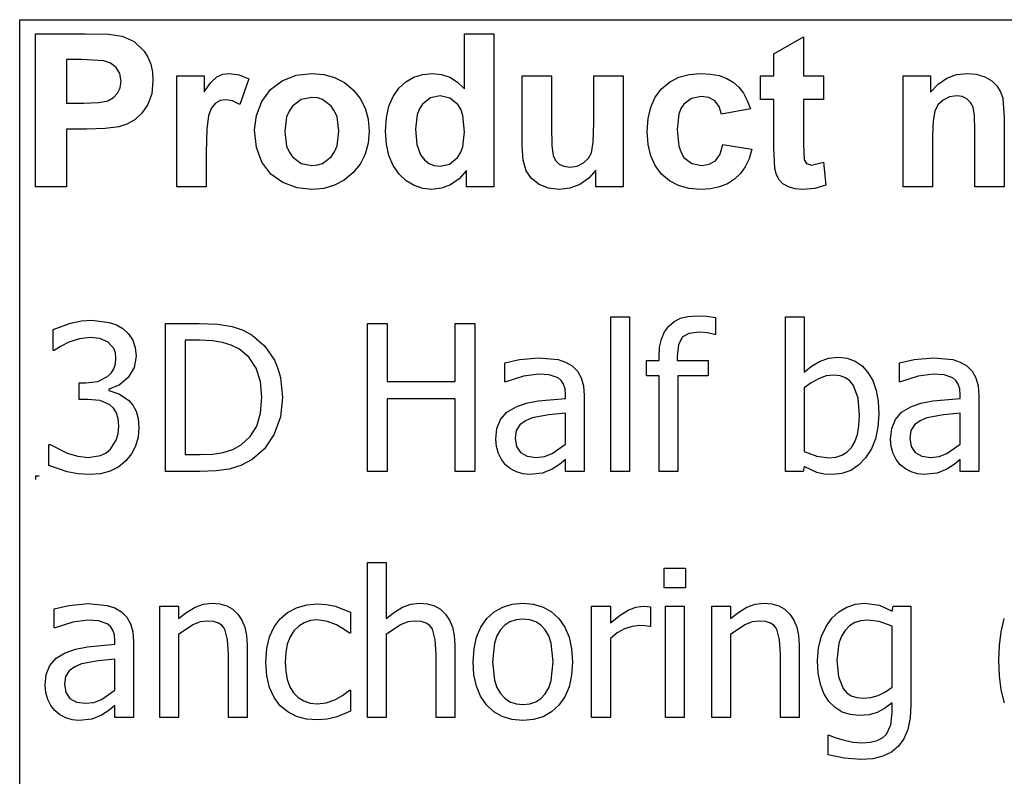
# Model space of a CAD drawing. Extents: x -8102 to 8102, y -6153 to 6153.
# Drawn here: x 4046 to 5373, y -3094 to -2074 of the extents above; entities that cross this region are included whole.
import ezdxf

# ---------------------------------------------------------------- set-up
doc = ezdxf.new("R2010")
doc.units = 0
doc.layers.get('0').update_dxf_attribs({"linetype": 'CONTINUOUS'})

msp = doc.modelspace()

# ---------------------------------------------------------------- linework, layer by layer
for p, q in [((4046.2, -2073.8), (8102, -2073.8)), ((4046.2, -3303.1), (4046.2, -2073.8)), ((4067.6, -2299.2), (4067.6, -2092.7)), ((4067.6, -2092.7), (4134.5, -2092.7)), ((4134.5, -2092.7), (4165.9, -2093.5)), ((4165.9, -2093.5), (4184.1, -2095.8)), ((4184.1, -2095.8), (4200.4, -2103.2)), ((4645.8, -2167.1), (4645.8, -2092.7)), ((4645.8, -2092.7), (4685.4, -2092.7)), ((4685.4, -2092.7), (4685.4, -2299.2)), ((4200.4, -2103.2), (4213.8, -2116)), ((5062.8, -2119.9), (5102.5, -2096.8)), ((5102.5, -2096.8), (5102.5, -2149.6)), ((4213.8, -2116), (4219, -2124.4)), ((5062.8, -2149.6), (5062.8, -2119.9)), ((4109.3, -2127.6), (4109.3, -2186.2)), ((4129.4, -2127.6), (4109.3, -2127.6)), ((4159.4, -2129.1), (4129.4, -2127.6)), ((4168.7, -2132.3), (4159.4, -2129.1)), ((4176.2, -2138.2), (4168.7, -2132.3)), ((4219, -2124.4), (4222.8, -2133.9)), ((4222.8, -2133.9), (4225, -2144.5)), ((4181.2, -2146.5), (4176.2, -2138.2)), ((4182.8, -2156.8), (4181.2, -2146.5)), ((4225, -2144.5), (4225.8, -2156.2)), ((4258, -2299.2), (4258, -2149.6)), ((4258, -2149.6), (4294.8, -2149.6)), ((4294.8, -2149.6), (4294.8, -2170.9)), ((4311.8, -2151), (4319.8, -2147.4)), ((4319.8, -2147.4), (4328.9, -2146.2)), ((4328.9, -2146.2), (4342.2, -2148.1)), ((4342.2, -2148.1), (4354.9, -2153.7)), ((4400.1, -2156), (4418.9, -2148.7)), ((4418.9, -2148.7), (4439.9, -2146.2)), ((4439.9, -2146.2), (4456.1, -2147.6)), ((4456.1, -2147.6), (4470.7, -2151.7)), ((4577.4, -2151.2), (4589.3, -2147.5)), ((4589.3, -2147.5), (4602.4, -2146.2)), ((4602.4, -2146.2), (4614.5, -2147.5)), ((4614.5, -2147.5), (4625.8, -2151.4)), ((4723.5, -2244.3), (4723.5, -2149.6)), ((4723.5, -2149.6), (4763.1, -2149.6)), ((4763.1, -2149.6), (4763.1, -2218.3)), ((4820, -2212.7), (4820, -2149.6)), ((4820, -2149.6), (4859.6, -2149.6)), ((4859.6, -2149.6), (4859.6, -2299.2)), ((4934.4, -2151.4), (4948.5, -2147.5)), ((4948.5, -2147.5), (4964.4, -2146.2)), ((4964.4, -2146.2), (4977.3, -2147)), ((4977.3, -2147), (4988.9, -2149.2)), ((4988.9, -2149.2), (4999.1, -2152.9)), ((5044.7, -2181.2), (5044.7, -2149.6)), ((5044.7, -2149.6), (5062.8, -2149.6)), ((5102.5, -2149.6), (5129.6, -2149.6)), ((5129.6, -2149.6), (5129.6, -2181.2)), ((5236.9, -2299.2), (5236.9, -2149.6)), ((5236.9, -2149.6), (5273.7, -2149.6)), ((5273.7, -2149.6), (5273.7, -2171.6)), ((5295.8, -2152.6), (5308.7, -2147.8)), ((5308.7, -2147.8), (5323, -2146.2)), ((5323, -2146.2), (5335.5, -2147.4)), ((5335.5, -2147.4), (5346.9, -2151)), ((4181.6, -2165.4), (4182.8, -2156.8)), ((4225.8, -2156.2), (4224.1, -2173.7)), ((4294.8, -2170.9), (4303.8, -2158.4)), ((4303.8, -2158.4), (4311.8, -2151)), ((4354.9, -2153.7), (4342.7, -2188.2)), ((4384.3, -2167.9), (4400.1, -2156)), ((4470.7, -2151.7), (4483.9, -2158.6)), ((4483.9, -2158.6), (4495.5, -2168.3)), ((4557.2, -2166), (4566.7, -2157.4)), ((4566.7, -2157.4), (4577.4, -2151.2)), ((4625.8, -2151.4), (4636.2, -2158)), ((4636.2, -2158), (4645.8, -2167.1)), ((4911.4, -2166.9), (4922.1, -2157.8)), ((4922.1, -2157.8), (4934.4, -2151.4)), ((4999.1, -2152.9), (5007.8, -2158)), ((5007.8, -2158), (5015.3, -2164.6)), ((5273.7, -2171.6), (5284.1, -2160.5)), ((5284.1, -2160.5), (5295.8, -2152.6)), ((5346.9, -2151), (5356.4, -2156.3)), ((5356.4, -2156.3), (5363.3, -2163)), ((5363.3, -2163), (5368, -2170.8)), ((4172.5, -2178.8), (4178.1, -2172.9)), ((4178.1, -2172.9), (4181.6, -2165.4)), ((4224.1, -2173.7), (4218.9, -2188.2)), ((4372.5, -2184.1), (4384.3, -2167.9)), ((4495.5, -2168.3), (4505, -2180)), ((4549.4, -2177.1), (4557.2, -2166)), ((4902.8, -2178.2), (4911.4, -2166.9)), ((5015.3, -2164.6), (5021.7, -2172.8)), ((5021.7, -2172.8), (5026.9, -2182.6)), ((5368, -2170.8), (5371.1, -2179.6)), ((4109.3, -2186.2), (4132.1, -2186.2)), ((4132.1, -2186.2), (4152.7, -2185.4)), ((4152.7, -2185.4), (4165.1, -2183)), ((4165.1, -2183), (4172.5, -2178.8)), ((4218.9, -2188.2), (4211, -2199.8)), ((4310, -2186.3), (4304.8, -2192.7)), ((4316.4, -2182.9), (4310, -2186.3)), ((4324.1, -2181.7), (4316.4, -2182.9)), ((4333, -2183.3), (4324.1, -2181.7)), ((4342.7, -2188.2), (4333, -2183.3)), ((4365.3, -2202.9), (4372.5, -2184.1)), ((4425.7, -2181.4), (4413.9, -2190.3)), ((4440, -2178.5), (4425.7, -2181.4)), ((4447.4, -2179.2), (4440, -2178.5)), ((4454.2, -2181.4), (4447.4, -2179.2)), ((4466, -2190.3), (4454.2, -2181.4)), ((4505, -2180), (4511.8, -2193.2)), ((4543.8, -2190.4), (4549.4, -2177.1)), ((4589.2, -2187.7), (4585.1, -2194)), ((4599.9, -2179.3), (4589.2, -2187.7)), ((4612.8, -2176.5), (4599.9, -2179.3)), ((4626, -2179.4), (4612.8, -2176.5)), ((4636.6, -2187.9), (4626, -2179.4)), ((4640.7, -2194.4), (4636.6, -2187.9)), ((4896.7, -2191.6), (4902.8, -2178.2)), ((4941.3, -2187.6), (4937.5, -2193.5)), ((4951.6, -2179.9), (4941.3, -2187.6)), ((4964.9, -2177.4), (4951.6, -2179.9)), ((4975, -2178.8), (4964.9, -2177.4)), ((4983, -2183.3), (4975, -2178.8)), ((4988.8, -2190.6), (4983, -2183.3)), ((5026.9, -2182.6), (5031, -2193.8)), ((5062.8, -2181.2), (5044.7, -2181.2)), ((5062.8, -2246.4), (5062.8, -2181.2)), ((5129.6, -2181.2), (5102.5, -2181.2)), ((5102.5, -2181.2), (5102.5, -2241.4)), ((5283.8, -2188.7), (5279.5, -2197.1)), ((5290.7, -2182.2), (5283.8, -2188.7)), ((5299.4, -2177.9), (5290.7, -2182.2)), ((5309.2, -2176.5), (5299.4, -2177.9)), ((5316.6, -2177.5), (5309.2, -2176.5)), ((5322.9, -2180.5), (5316.6, -2177.5)), ((5327.8, -2185.2), (5322.9, -2180.5)), ((5331.1, -2191.5), (5327.8, -2185.2)), ((5371.1, -2179.6), (5373.2, -2206.2)), ((4211, -2199.8), (4201.3, -2208.6)), ((4300.9, -2202.9), (4298.4, -2221.4)), ((4304.8, -2192.7), (4300.9, -2202.9)), ((4362.8, -2222.3), (4365.3, -2202.9)), ((4409.3, -2196.9), (4406, -2204.8)), ((4413.9, -2190.3), (4409.3, -2196.9)), ((4470.6, -2196.9), (4466, -2190.3)), ((4473.9, -2204.7), (4470.6, -2196.9)), ((4511.8, -2193.2), (4515.8, -2207.9)), ((4540.4, -2206), (4543.8, -2190.4)), ((4582.1, -2201.7), (4579.7, -2221.2)), ((4585.1, -2194), (4582.1, -2201.7)), ((4643.6, -2202.8), (4640.7, -2194.4)), ((4645.9, -2225), (4643.6, -2202.8)), ((4893.1, -2207.1), (4896.7, -2191.6)), ((4934.7, -2201.2), (4932.5, -2221.7)), ((4937.5, -2193.5), (4934.7, -2201.2)), ((4992, -2200.9), (4988.8, -2190.6)), ((5031, -2193.8), (4992, -2200.9)), ((5279.5, -2197.1), (5277.2, -2210.3)), ((5333, -2202.9), (5331.1, -2191.5)), ((5333.7, -2222.9), (5333, -2202.9)), ((4190.6, -2214.7), (4179.7, -2218.3)), ((4201.3, -2208.6), (4190.6, -2214.7)), ((4406, -2204.8), (4403.4, -2224.4)), ((4476.5, -2224.1), (4473.9, -2204.7)), ((4515.8, -2207.9), (4517.2, -2224)), ((4539.3, -2223.8), (4540.4, -2206)), ((4819.3, -2238.9), (4820, -2212.7)), ((4891.8, -2224.5), (4893.1, -2207.1)), ((5277.2, -2210.3), (5276.5, -2231.4)), ((5373.2, -2206.2), (5373.2, -2299.2)), ((4136.5, -2221.3), (4109.3, -2221.3)), ((4109.3, -2221.3), (4109.3, -2299.2)), ((4161.4, -2220.6), (4136.5, -2221.3)), ((4179.7, -2218.3), (4161.4, -2220.6)), ((4298.4, -2221.4), (4297.6, -2253)), ((4365.3, -2246.1), (4362.8, -2222.3)), ((4403.4, -2224.4), (4406, -2244.1)), ((4473.9, -2244), (4476.5, -2224.1)), ((4517.2, -2224), (4515.8, -2240.2)), ((4540.5, -2241.4), (4539.3, -2223.8)), ((4579.7, -2221.2), (4581.4, -2241.8)), ((4643.5, -2245.2), (4645.9, -2225)), ((4763.1, -2218.3), (4763.6, -2243.8)), ((4893.1, -2241.9), (4891.8, -2224.5)), ((4932.5, -2221.7), (4934.8, -2244.4)), ((5333.7, -2299.2), (5333.7, -2222.9)), ((4515.8, -2240.2), (4511.7, -2255)), ((4543.9, -2256.9), (4540.5, -2241.4)), ((4581.4, -2241.8), (4586.3, -2255.8)), ((4817, -2253.1), (4819.3, -2238.9)), ((4896.7, -2257.2), (4893.1, -2241.9)), ((4990.1, -2255.2), (4994.1, -2241.9)), ((4994.1, -2241.9), (5033, -2248.5)), ((5102.5, -2241.4), (5103.3, -2262.8)), ((5276.5, -2231.4), (5276.5, -2299.2)), ((4297.6, -2253), (4297.6, -2299.2)), ((4372.5, -2266), (4365.3, -2246.1)), ((4406, -2244.1), (4409.3, -2251.9)), ((4409.3, -2251.9), (4413.9, -2258.5)), ((4466, -2258.5), (4470.6, -2251.9)), ((4470.6, -2251.9), (4473.9, -2244)), ((4511.7, -2255), (4504.9, -2268.4)), ((4586.3, -2255.8), (4591.6, -2262.6)), ((4636.3, -2259.7), (4640.5, -2253.2)), ((4640.5, -2253.2), (4643.5, -2245.2)), ((4724.9, -2263.1), (4723.5, -2244.3)), ((4763.6, -2243.8), (4765.3, -2257)), ((4812.8, -2260.6), (4817, -2253.1)), ((4934.8, -2244.4), (4937.6, -2252.9)), ((4937.6, -2252.9), (4941.5, -2259.3)), ((4983.9, -2263.9), (4990.1, -2255.2)), ((5033, -2248.5), (5029.2, -2261.1)), ((5064.1, -2274.3), (5062.8, -2246.4)), ((4384.5, -2281.8), (4372.5, -2266)), ((4413.9, -2258.5), (4425.7, -2267.4)), ((4425.7, -2267.4), (4440, -2270.3)), ((4447.4, -2269.6), (4454.2, -2267.4)), ((4454.2, -2267.4), (4466, -2258.5)), ((4504.9, -2268.4), (4495.3, -2280.3)), ((4549.6, -2270.4), (4543.9, -2256.9)), ((4591.6, -2262.6), (4597.8, -2267.4)), ((4597.8, -2267.4), (4605, -2270.3)), ((4613.1, -2271.3), (4625.7, -2268.4)), ((4625.7, -2268.4), (4636.3, -2259.7)), ((4728.9, -2277.4), (4724.9, -2263.1)), ((4765.3, -2257), (4768.4, -2263.4)), ((4768.4, -2263.4), (4773.2, -2268.3)), ((4773.2, -2268.3), (4779.8, -2271.4)), ((4797.5, -2271), (4806.1, -2266.9)), ((4806.1, -2266.9), (4812.8, -2260.6)), ((4902.8, -2270.5), (4896.7, -2257.2)), ((4941.5, -2259.3), (4952, -2267.6)), ((4952, -2267.6), (4965.5, -2270.3)), ((4965.5, -2270.3), (4975.7, -2268.7)), ((4975.7, -2268.7), (4983.9, -2263.9)), ((5029.2, -2261.1), (5024.1, -2272)), ((5103.3, -2262.8), (5106.8, -2267.8)), ((5106.8, -2267.8), (5113.5, -2269.8)), ((5113.5, -2269.8), (5129.4, -2266)), ((5129.4, -2266), (5132.8, -2296.7)), ((4400.9, -2293.3), (4384.5, -2281.8)), ((4440, -2270.3), (4447.4, -2269.6)), ((4495.3, -2280.3), (4483.6, -2290)), ((4557.7, -2281.8), (4549.6, -2270.4)), ((4567.3, -2290.9), (4557.7, -2281.8)), ((4605, -2270.3), (4613.1, -2271.3)), ((4648.6, -2277.2), (4638.6, -2288.4)), ((4648.6, -2299.2), (4648.6, -2277.2)), ((4735.9, -2288), (4728.9, -2277.4)), ((4779.8, -2271.4), (4787.9, -2272.4)), ((4787.9, -2272.4), (4797.5, -2271)), ((4822.8, -2276.8), (4813.4, -2287.5)), ((4822.8, -2299.2), (4822.8, -2276.8)), ((4911.3, -2281.9), (4902.8, -2270.5)), ((4921.9, -2290.9), (4911.3, -2281.9)), ((5017.6, -2281.3), (5009.7, -2288.9)), ((5024.1, -2272), (5017.6, -2281.3)), ((5066.3, -2283), (5064.1, -2274.3)), ((4420.1, -2300.3), (4400.9, -2293.3)), ((4483.6, -2290), (4470.6, -2297)), ((4577.9, -2297.4), (4567.3, -2290.9)), ((4638.6, -2288.4), (4627, -2296.3)), ((4746.2, -2296), (4735.9, -2288)), ((4801.3, -2295.7), (4787.7, -2300.8)), ((4813.4, -2287.5), (4801.3, -2295.7)), ((4934.2, -2297.4), (4921.9, -2290.9)), ((5000.4, -2294.9), (4989.6, -2299.2)), ((5009.7, -2288.9), (5000.4, -2294.9)), ((5069.7, -2289.7), (5066.3, -2283)), ((5074.8, -2294.9), (5069.7, -2289.7)), ((5082.3, -2299), (5074.8, -2294.9)), ((4109.3, -2299.2), (4067.6, -2299.2)), ((4297.6, -2299.2), (4258, -2299.2)), ((4440.1, -2302.6), (4420.1, -2300.3)), ((4456.1, -2301.2), (4440.1, -2302.6)), ((4470.6, -2297), (4456.1, -2301.2)), ((4589.4, -2301.3), (4577.9, -2297.4)), ((4601.8, -2302.6), (4589.4, -2301.3)), ((4614.5, -2301), (4601.8, -2302.6)), ((4627, -2296.3), (4614.5, -2301)), ((4685.4, -2299.2), (4648.6, -2299.2)), ((4758.9, -2300.9), (4746.2, -2296)), ((4773.2, -2302.6), (4758.9, -2300.9)), ((4787.7, -2300.8), (4773.2, -2302.6)), ((4859.6, -2299.2), (4822.8, -2299.2)), ((4948.1, -2301.3), (4934.2, -2297.4)), ((4963.7, -2302.6), (4948.1, -2301.3)), ((4977.4, -2301.7), (4963.7, -2302.6)), ((4989.6, -2299.2), (4977.4, -2301.7)), ((5091.4, -2301.7), (5082.3, -2299)), ((5101.6, -2302.6), (5091.4, -2301.7)), ((5118.1, -2301.1), (5101.6, -2302.6)), ((5132.8, -2296.7), (5118.1, -2301.1)), ((5276.5, -2299.2), (5236.9, -2299.2)), ((5373.2, -2299.2), (5333.7, -2299.2)), ((4114.8, -2482.8), (4129.4, -2479.9)), ((4129.4, -2479.9), (4143.3, -2478.9)), ((4143.3, -2478.9), (4167, -2481.7)), ((4843, -2682.8), (4843, -2474.1)), ((4843, -2474.1), (4868.2, -2474.1)), ((4868.2, -2474.1), (4868.2, -2682.8)), ((4920.9, -2486.9), (4928.1, -2480.7)), ((4928.1, -2480.7), (4936.7, -2476.3)), ((4936.7, -2476.3), (4946.8, -2473.7)), ((4946.8, -2473.7), (4958.2, -2472.8)), ((4958.2, -2472.8), (4971.9, -2473.5)), ((4971.9, -2473.5), (4984.1, -2475.2)), ((4984.1, -2475.2), (4984.1, -2498.2)), ((5078.5, -2682.8), (5078.5, -2474.1)), ((5078.5, -2474.1), (5103.7, -2474.1)), ((5103.7, -2474.1), (5103.7, -2548.7)), ((4091.1, -2491.3), (4114.8, -2482.8)), ((4091.1, -2519.6), (4091.1, -2491.3)), ((4167, -2481.7), (4176.6, -2485.2)), ((4176.6, -2485.2), (4185.3, -2490.2)), ((4185.3, -2490.2), (4193, -2497.3)), ((4242.8, -2682.8), (4242.8, -2483.1)), ((4242.8, -2483.1), (4288.2, -2483.1)), ((4288.2, -2483.1), (4313.4, -2484.2)), ((4313.4, -2484.2), (4332.4, -2487.3)), ((4332.4, -2487.3), (4347.3, -2492.3)), ((4347.3, -2492.3), (4359.7, -2498.9)), ((4514.9, -2682.8), (4514.9, -2483.1)), ((4514.9, -2483.1), (4541.4, -2483.1)), ((4541.4, -2483.1), (4541.4, -2561.4)), ((4633.3, -2561.4), (4633.3, -2483.1)), ((4633.3, -2483.1), (4659.8, -2483.1)), ((4659.8, -2483.1), (4659.8, -2682.8)), ((4911.2, -2504.2), (4915.2, -2494.7)), ((4915.2, -2494.7), (4920.9, -2486.9)), ((4961.8, -2494.8), (4948.2, -2496.6)), ((4973.1, -2495.9), (4961.8, -2494.8)), ((4126.7, -2503.9), (4112.4, -2508.4)), ((4141.1, -2502.1), (4126.7, -2503.9)), ((4154.3, -2503.5), (4141.1, -2502.1)), ((4165.5, -2508.3), (4154.3, -2503.5)), ((4193, -2497.3), (4198.6, -2505.8)), ((4198.6, -2505.8), (4202, -2515.6)), ((4289.6, -2505.9), (4269.3, -2505.9)), ((4269.3, -2505.9), (4269.3, -2660)), ((4306.1, -2506.6), (4289.6, -2505.9)), ((4319.6, -2508.7), (4306.1, -2506.6)), ((4359.7, -2498.9), (4376.8, -2513.8)), ((4908.7, -2515.3), (4911.2, -2504.2)), ((4939.1, -2501.9), (4934, -2512)), ((4948.2, -2496.6), (4939.1, -2501.9)), ((4982.7, -2498.2), (4973.1, -2495.9)), ((4984.1, -2498.2), (4982.7, -2498.2)), ((4092.7, -2519.6), (4091.1, -2519.6)), ((4101.2, -2514.1), (4092.7, -2519.6)), ((4112.4, -2508.4), (4101.2, -2514.1)), ((4173.1, -2517), (4165.5, -2508.3)), ((4175.3, -2522.9), (4173.1, -2517)), ((4202, -2515.6), (4203.1, -2527.1)), ((4331.3, -2512.4), (4319.6, -2508.7)), ((4342.3, -2518), (4331.3, -2512.4)), ((4355.5, -2528.9), (4342.3, -2518)), ((4376.8, -2513.8), (4389.6, -2532.8)), ((4907.9, -2528), (4908.7, -2515.3)), ((4934, -2512), (4932.3, -2527.9)), ((4176, -2529.9), (4175.3, -2522.9)), ((4175.3, -2537.6), (4176, -2529.9)), ((4203.1, -2527.1), (4200.4, -2542.6)), ((4364.9, -2543.4), (4355.5, -2528.9)), ((4389.6, -2532.8), (4394.3, -2543.8)), ((4700.1, -2536.2), (4720, -2531.8)), ((4720, -2531.8), (4745.8, -2529.4)), ((4745.8, -2529.4), (4771.8, -2531.8)), ((4771.8, -2531.8), (4781.9, -2535.2)), ((4890.9, -2553.9), (4890.9, -2533)), ((4890.9, -2533), (4907.9, -2533)), ((4907.9, -2533), (4907.9, -2528)), ((4932.3, -2527.9), (4932.3, -2533)), ((4932.3, -2533), (4974, -2533)), ((4974, -2533), (4974, -2553.9)), ((5113.6, -2540.8), (5124.4, -2534.5)), ((5124.4, -2534.5), (5136.2, -2530.2)), ((5136.2, -2530.2), (5149.6, -2528.8)), ((5149.6, -2528.8), (5161.6, -2530.1)), ((5161.6, -2530.1), (5172.2, -2533.9)), ((5172.2, -2533.9), (5181.5, -2540.3)), ((5232, -2536.2), (5252, -2531.8)), ((5252, -2531.8), (5277.8, -2529.4)), ((5277.8, -2529.4), (5303.8, -2531.8)), ((5303.8, -2531.8), (5313.8, -2535.2)), ((4169.6, -2550.1), (4173.2, -2544.3)), ((4173.2, -2544.3), (4175.3, -2537.6)), ((4200.4, -2542.6), (4192.2, -2556)), ((4370.7, -2561.4), (4364.9, -2543.4)), ((4394.3, -2543.8), (4397.6, -2555.9)), ((4700.1, -2561.8), (4700.1, -2536.2)), ((4781.9, -2535.2), (4790.8, -2540.5)), ((4790.8, -2540.5), (4798, -2547.6)), ((4798, -2547.6), (4803.1, -2556.4)), ((5103.7, -2548.7), (5113.6, -2540.8)), ((5181.5, -2540.3), (5189.5, -2549.1)), ((5232, -2561.8), (5232, -2536.2)), ((5313.8, -2535.2), (5322.8, -2540.5)), ((5322.8, -2540.5), (5330, -2547.6)), ((5330, -2547.6), (5335, -2556.4)), ((4151.6, -2561.3), (4164.7, -2554.8)), ((4164.7, -2554.8), (4169.6, -2550.1)), ((4192.2, -2556), (4180.3, -2566.2)), ((4397.6, -2555.9), (4400.2, -2583.1)), ((4725.1, -2554.2), (4701.5, -2561.8)), ((4745.7, -2551.6), (4725.1, -2554.2)), ((4760, -2552.6), (4745.7, -2551.6)), ((4771.8, -2556.7), (4760, -2552.6)), ((4776.1, -2560.3), (4771.8, -2556.7)), ((4779.3, -2565.1), (4776.1, -2560.3)), ((4803.1, -2556.4), (4806.1, -2567.3)), ((4907.9, -2553.9), (4890.9, -2553.9)), ((4907.9, -2682.8), (4907.9, -2553.9)), ((4974, -2553.9), (4933.1, -2553.9)), ((4933.1, -2553.9), (4933.1, -2682.8)), ((5122.8, -2557.7), (5112.8, -2563.1)), ((5133.3, -2554), (5122.8, -2557.7)), ((5143.7, -2552.8), (5133.3, -2554)), ((5152.1, -2553.7), (5143.7, -2552.8)), ((5159.3, -2556.3), (5152.1, -2553.7)), ((5165.2, -2560.6), (5159.3, -2556.3)), ((5169.9, -2566.7), (5165.2, -2560.6)), ((5189.5, -2549.1), (5195.9, -2560.3)), ((5195.9, -2560.3), (5200.5, -2573.4)), ((5257.1, -2554.2), (5233.5, -2561.8)), ((5277.6, -2551.6), (5257.1, -2554.2)), ((5292, -2552.6), (5277.6, -2551.6)), ((5303.8, -2556.7), (5292, -2552.6)), ((5308.1, -2560.3), (5303.8, -2556.7)), ((5311.3, -2565.1), (5308.1, -2560.3)), ((5335, -2556.4), (5338, -2567.3)), ((4126.4, -2585.7), (4126.4, -2563.4)), ((4126.4, -2563.4), (4135.2, -2563.4)), ((4135.2, -2563.4), (4151.6, -2561.3)), ((4180.3, -2566.2), (4166.2, -2571.9)), ((4166.2, -2571.9), (4166.2, -2573.7)), ((4166.2, -2573.7), (4179.7, -2577.9)), ((4372.6, -2582.7), (4370.7, -2561.4)), ((4541.4, -2561.4), (4633.3, -2561.4)), ((4701.5, -2561.8), (4700.1, -2561.8)), ((4781.3, -2571.4), (4779.3, -2565.1)), ((4782, -2579.4), (4781.3, -2571.4)), ((4806.1, -2567.3), (4807.1, -2580.3)), ((5112.8, -2563.1), (5103.7, -2569.9)), ((5103.7, -2569.9), (5103.7, -2655.7)), ((5176.1, -2583.8), (5169.9, -2566.7)), ((5200.5, -2573.4), (5203.2, -2588.4)), ((5233.5, -2561.8), (5232, -2561.8)), ((5313.3, -2571.4), (5311.3, -2565.1)), ((5314, -2579.4), (5313.3, -2571.4)), ((5338, -2567.3), (5339, -2580.3)), ((4137.8, -2585.7), (4126.4, -2585.7)), ((4154.5, -2587.2), (4137.8, -2585.7)), ((4167.8, -2592.8), (4154.5, -2587.2)), ((4179.7, -2577.9), (4193, -2586.6)), ((4193, -2586.6), (4198.6, -2593.2)), ((4370.8, -2604.1), (4372.6, -2582.7)), ((4400.2, -2583.1), (4397.5, -2609.1)), ((4633.3, -2585), (4541.4, -2585)), ((4541.4, -2585), (4541.4, -2682.8)), ((4633.3, -2682.8), (4633.3, -2585)), ((4729, -2590.6), (4745, -2587.5)), ((4745, -2587.5), (4782, -2584.2)), ((4782, -2584.2), (4782, -2579.4)), ((4807.1, -2580.3), (4807.1, -2682.8)), ((5178.1, -2607.4), (5176.1, -2583.8)), ((5260.9, -2590.6), (5277, -2587.5)), ((5277, -2587.5), (5314, -2584.2)), ((5314, -2584.2), (5314, -2579.4)), ((5339, -2580.3), (5339, -2682.8)), ((4172.8, -2597.6), (4167.8, -2592.8)), ((4176.6, -2603.8), (4172.8, -2597.6)), ((4198.6, -2593.2), (4203.1, -2601.4)), ((4702.9, -2603), (4715.2, -2595.5)), ((4715.2, -2595.5), (4729, -2590.6)), ((5203.2, -2588.4), (5204.1, -2605.4)), ((5234.9, -2603), (5247.2, -2595.5)), ((5247.2, -2595.5), (5260.9, -2590.6)), ((4179, -2611.7), (4176.6, -2603.8)), ((4179.8, -2621.6), (4179, -2611.7)), ((4203.1, -2601.4), (4206, -2611.5)), ((4206, -2611.5), (4207, -2623.5)), ((4365.6, -2621.7), (4370.8, -2604.1)), ((4397.5, -2609.1), (4389.2, -2632.5)), ((4689.5, -2624.9), (4694.4, -2612.8)), ((4694.4, -2612.8), (4702.9, -2603)), ((4737.1, -2610.5), (4727.9, -2614.4)), ((4759.3, -2606.5), (4737.1, -2610.5)), ((4782, -2604.3), (4759.3, -2606.5)), ((4782, -2645.9), (4782, -2604.3)), ((5177.4, -2621.2), (5178.1, -2607.4)), ((5204.1, -2605.4), (5203, -2622.9)), ((5221.5, -2624.9), (5226.4, -2612.8)), ((5226.4, -2612.8), (5234.9, -2603)), ((5269, -2610.5), (5259.9, -2614.4)), ((5291.2, -2606.5), (5269, -2610.5)), ((5314, -2604.3), (5291.2, -2606.5)), ((5314, -2645.9), (5314, -2604.3)), ((4179.1, -2631.5), (4179.8, -2621.6)), ((4207, -2623.5), (4205.8, -2636.5)), ((4356.9, -2635.8), (4365.6, -2621.7)), ((4687.9, -2639.3), (4689.5, -2624.9)), ((4715.5, -2627.6), (4713.9, -2637.7)), ((4720.4, -2619.9), (4715.5, -2627.6)), ((4727.9, -2614.4), (4720.4, -2619.9)), ((5175.4, -2633), (5177.4, -2621.2)), ((5203, -2622.9), (5199.7, -2638.6)), ((5219.8, -2639.3), (5221.5, -2624.9)), ((5247.5, -2627.6), (5245.8, -2637.7)), ((5252.4, -2619.9), (5247.5, -2627.6)), ((5259.9, -2614.4), (5252.4, -2619.9)), ((4168.8, -2652.6), (4176.9, -2639.6)), ((4176.9, -2639.6), (4179.1, -2631.5)), ((4205.8, -2636.5), (4202.4, -2648.4)), ((4344.8, -2646.7), (4356.9, -2635.8)), ((4389.2, -2632.5), (4376.2, -2652.1)), ((4688.8, -2649.1), (4687.9, -2639.3)), ((4713.9, -2637.7), (4715.7, -2649)), ((5171.9, -2642.8), (5175.4, -2633)), ((5199.7, -2638.6), (5194.1, -2652.4)), ((5220.7, -2649.1), (5219.8, -2639.3)), ((5245.8, -2637.7), (5247.7, -2649)), ((4085.6, -2674.6), (4085.6, -2646.3)), ((4085.6, -2646.3), (4087.5, -2646.3)), ((4087.5, -2646.3), (4110.2, -2658.1)), ((4162.6, -2657.7), (4168.8, -2652.6)), ((4202.4, -2648.4), (4196.8, -2659.1)), ((4320.6, -2657.2), (4333.3, -2653.1)), ((4333.3, -2653.1), (4344.8, -2646.7)), ((4376.2, -2652.1), (4359.5, -2666.8)), ((4691.5, -2658.4), (4688.8, -2649.1)), ((4715.7, -2649), (4721.1, -2657.2)), ((4763.9, -2658.6), (4782, -2645.9)), ((5161.1, -2656.6), (5167.1, -2650.6)), ((5167.1, -2650.6), (5171.9, -2642.8)), ((5194.1, -2652.4), (5186.3, -2664.5)), ((5223.5, -2658.4), (5220.7, -2649.1)), ((5247.7, -2649), (5253.1, -2657.2)), ((5295.9, -2658.6), (5314, -2645.9)), ((4110.2, -2658.1), (4124.4, -2662.3)), ((4124.4, -2662.3), (4138.6, -2663.7)), ((4138.6, -2663.7), (4155, -2661.1)), ((4155, -2661.1), (4162.6, -2657.7)), ((4196.8, -2659.1), (4189.3, -2668.4)), ((4269.3, -2660), (4289.6, -2660)), ((4289.6, -2660), (4306.2, -2659.3)), ((4306.2, -2659.3), (4320.6, -2657.2)), ((4359.5, -2666.8), (4344.2, -2674.8)), ((4695.7, -2666.8), (4691.5, -2658.4)), ((4701.1, -2673.7), (4695.7, -2666.8)), ((4721.1, -2657.2), (4730, -2662.1)), ((4730, -2662.1), (4742.3, -2663.7)), ((4742.3, -2663.7), (4753.7, -2662.4)), ((4753.7, -2662.4), (4763.9, -2658.6)), ((4782, -2666.8), (4773.8, -2673.2)), ((4782, -2682.8), (4782, -2666.8)), ((5103.7, -2655.7), (5120.6, -2662.3)), ((5120.6, -2662.3), (5136.8, -2664.3)), ((5136.8, -2664.3), (5146, -2663.4)), ((5146, -2663.4), (5154.1, -2660.8)), ((5154.1, -2660.8), (5161.1, -2656.6)), ((5186.3, -2664.5), (5176.8, -2674.3)), ((5227.7, -2666.8), (5223.5, -2658.4)), ((5233.1, -2673.7), (5227.7, -2666.8)), ((5253.1, -2657.2), (5262, -2662.1)), ((5262, -2662.1), (5274.3, -2663.7)), ((5274.3, -2663.7), (5285.6, -2662.4)), ((5285.6, -2662.4), (5295.9, -2658.6)), ((5314, -2666.8), (5305.7, -2673.2)), ((5314, -2682.8), (5314, -2666.8)), ((4110.4, -2683.3), (4085.6, -2674.6)), ((4179.7, -2676.4), (4168.2, -2682.2)), ((4189.3, -2668.4), (4179.7, -2676.4)), ((4328.7, -2679.6), (4310.9, -2682)), ((4344.2, -2674.8), (4328.7, -2679.6)), ((4707.9, -2679.3), (4701.1, -2673.7)), ((4715.8, -2683.4), (4707.9, -2679.3)), ((4763.8, -2679.7), (4750.8, -2685.1)), ((4773.8, -2673.2), (4763.8, -2679.7)), ((5103.7, -2675.8), (5102.1, -2682.8)), ((5120.8, -2683.9), (5103.7, -2675.8)), ((5176.8, -2674.3), (5166.2, -2681.3)), ((5239.9, -2679.3), (5233.1, -2673.7)), ((5247.7, -2683.4), (5239.9, -2679.3)), ((5295.7, -2679.7), (5282.8, -2685.1)), ((5305.7, -2673.2), (5295.7, -2679.7)), ((4067.6, -2688.4), (4072.6, -2688.4)), ((4067.6, -2688.4), (4067.6, -2693.4)), ((4125.2, -2686), (4110.4, -2683.3)), ((4140.2, -2686.9), (4125.2, -2686)), ((4155, -2685.8), (4140.2, -2686.9)), ((4168.2, -2682.2), (4155, -2685.8)), ((4288.8, -2682.8), (4242.8, -2682.8)), ((4310.9, -2682), (4288.8, -2682.8)), ((4541.4, -2682.8), (4514.9, -2682.8)), ((4659.8, -2682.8), (4633.3, -2682.8)), ((4724.3, -2686.1), (4715.8, -2683.4)), ((4733.3, -2686.9), (4724.3, -2686.1)), ((4750.8, -2685.1), (4733.3, -2686.9)), ((4807.1, -2682.8), (4782, -2682.8)), ((4868.2, -2682.8), (4843, -2682.8)), ((4933.1, -2682.8), (4907.9, -2682.8)), ((5102.1, -2682.8), (5078.5, -2682.8)), ((5130.3, -2686.2), (5120.8, -2683.9)), ((5141.7, -2686.9), (5130.3, -2686.2)), ((5154.5, -2685.5), (5141.7, -2686.9)), ((5166.2, -2681.3), (5154.5, -2685.5)), ((5256.3, -2686.1), (5247.7, -2683.4)), ((5265.3, -2686.9), (5256.3, -2686.1)), ((5282.8, -2685.1), (5265.3, -2686.9)), ((5339, -2682.8), (5314, -2682.8)), ((4514.9, -3014.3), (4514.9, -2805.6)), ((4514.9, -2805.6), (4540.1, -2805.6)), ((4540.1, -2805.6), (4540.1, -2881.1)), ((4914.9, -2839.4), (4914.9, -2813.2)), ((4914.9, -2813.2), (4943.6, -2813.2)), ((4943.6, -2813.2), (4943.6, -2839.4)), ((4943.6, -2839.4), (4914.9, -2839.4)), ((4092.6, -2867.7), (4112.6, -2863.3)), ((4112.6, -2863.3), (4138.3, -2860.9)), ((4138.3, -2860.9), (4164.3, -2863.3)), ((4164.3, -2863.3), (4174.4, -2866.7)), ((4235, -3014.3), (4235, -2864.5)), ((4235, -2864.5), (4260.2, -2864.5)), ((4260.2, -2864.5), (4260.2, -2881.1)), ((4271.4, -2872.2), (4282.5, -2865.7)), ((4282.5, -2865.7), (4293.8, -2861.7)), ((4293.8, -2861.7), (4305.7, -2860.3)), ((4305.7, -2860.3), (4316.1, -2861.2)), ((4316.1, -2861.2), (4325.4, -2864)), ((4325.4, -2864), (4333.4, -2868.5)), ((4407.2, -2872.7), (4419.3, -2866.3)), ((4419.3, -2866.3), (4433, -2862.3)), ((4433, -2862.3), (4447.7, -2861)), ((4447.7, -2861), (4459.8, -2861.9)), ((4459.8, -2861.9), (4471.5, -2864.5)), ((4471.5, -2864.5), (4491.9, -2872.5)), ((4551.3, -2872.2), (4562.3, -2865.7)), ((4562.3, -2865.7), (4573.6, -2861.7)), ((4573.6, -2861.7), (4585.5, -2860.3)), ((4585.5, -2860.3), (4596, -2861.2)), ((4596, -2861.2), (4605.3, -2864)), ((4605.3, -2864), (4613.3, -2868.5)), ((4685.8, -2872), (4697.2, -2865.5)), ((4697.2, -2865.5), (4710.1, -2861.6)), ((4710.1, -2861.6), (4724.5, -2860.3)), ((4724.5, -2860.3), (4738.9, -2861.6)), ((4738.9, -2861.6), (4751.8, -2865.5)), ((4751.8, -2865.5), (4763.1, -2872)), ((4817.1, -3014.3), (4817.1, -2864.5)), ((4817.1, -2864.5), (4842.3, -2864.5)), ((4842.3, -2864.5), (4842.3, -2886.7)), ((4866.4, -2869.5), (4876.5, -2865.7)), ((4876.5, -2865.7), (4886.3, -2864.5)), ((4886.3, -2864.5), (4892.2, -2864.7)), ((4892.2, -2864.7), (4896.5, -2865.3)), ((4896.5, -2865.3), (4896.5, -2891.6)), ((4916.6, -3014.3), (4916.6, -2864.5)), ((4916.6, -2864.5), (4941.8, -2864.5)), ((4941.8, -2864.5), (4941.8, -3014.3)), ((4978.9, -3014.3), (4978.9, -2864.5)), ((4978.9, -2864.5), (5004.1, -2864.5)), ((5004.1, -2864.5), (5004.1, -2881.1)), ((5015.3, -2872.2), (5026.3, -2865.7)), ((5026.3, -2865.7), (5037.6, -2861.7)), ((5037.6, -2861.7), (5049.5, -2860.3)), ((5049.5, -2860.3), (5060, -2861.2)), ((5060, -2861.2), (5069.2, -2864)), ((5069.2, -2864), (5077.3, -2868.5)), ((5150.2, -2871.9), (5161, -2865.5)), ((5161, -2865.5), (5172.7, -2861.6)), ((5172.7, -2861.6), (5184.8, -2860.3)), ((5184.8, -2860.3), (5205, -2863.1)), ((5205, -2863.1), (5222.1, -2870.9)), ((5222.1, -2870.9), (5223.6, -2864.5)), ((5223.6, -2864.5), (5247.3, -2864.5)), ((5247.3, -2864.5), (5247.3, -2997.2)), ((4092.6, -2893.3), (4092.6, -2867.7)), ((4174.4, -2866.7), (4183.4, -2872)), ((4183.4, -2872), (4190.5, -2879.1)), ((4190.5, -2879.1), (4195.6, -2887.9)), ((4260.2, -2881.1), (4271.4, -2872.2)), ((4333.4, -2868.5), (4340.3, -2874.9)), ((4340.3, -2874.9), (4345.7, -2883)), ((4397.3, -2881.4), (4407.2, -2872.7)), ((4491.9, -2872.5), (4491.9, -2900.8)), ((4540.1, -2881.1), (4551.3, -2872.2)), ((4613.3, -2868.5), (4620.1, -2874.9)), ((4620.1, -2874.9), (4625.6, -2883)), ((4675.9, -2881.1), (4685.8, -2872)), ((4763.1, -2872), (4773, -2881)), ((4842.3, -2886.7), (4855.3, -2876.3)), ((4855.3, -2876.3), (4866.4, -2869.5)), ((5004.1, -2881.1), (5015.3, -2872.2)), ((5077.3, -2868.5), (5084.1, -2874.9)), ((5084.1, -2874.9), (5089.6, -2883)), ((5141, -2880.4), (5150.2, -2871.9)), ((4117.7, -2885.7), (4094.1, -2893.3)), ((4138.2, -2883.1), (4117.7, -2885.7)), ((4152.5, -2884.1), (4138.2, -2883.1)), ((4164.3, -2888.2), (4152.5, -2884.1)), ((4168.6, -2891.8), (4164.3, -2888.2)), ((4171.8, -2896.6), (4168.6, -2891.8)), ((4195.6, -2887.9), (4198.6, -2898.8)), ((4279.7, -2889.4), (4260.2, -2902.4)), ((4289.6, -2885.6), (4279.7, -2889.4)), ((4299.1, -2884.3), (4289.6, -2885.6)), ((4307.6, -2885), (4299.1, -2884.3)), ((4314.1, -2887.1), (4307.6, -2885)), ((4319, -2890.5), (4314.1, -2887.1)), ((4322.7, -2895.5), (4319, -2890.5)), ((4345.7, -2883), (4349.6, -2892.7)), ((4349.6, -2892.7), (4352, -2904)), ((4383.1, -2905.5), (4389.3, -2892.3)), ((4389.3, -2892.3), (4397.3, -2881.4)), ((4422.3, -2891.2), (4415.8, -2897.7)), ((4429.6, -2886.6), (4422.3, -2891.2)), ((4438, -2883.8), (4429.6, -2886.6)), ((4447.3, -2882.8), (4438, -2883.8)), ((4461, -2884.9), (4447.3, -2882.8)), ((4473.3, -2889.6), (4461, -2884.9)), ((4483.6, -2895.6), (4473.3, -2889.6)), ((4559.6, -2889.4), (4540.1, -2902.4)), ((4569.4, -2885.6), (4559.6, -2889.4)), ((4579, -2884.3), (4569.4, -2885.6)), ((4587.5, -2885), (4579, -2884.3)), ((4594, -2887.1), (4587.5, -2885)), ((4598.9, -2890.5), (4594, -2887.1)), ((4602.6, -2895.5), (4598.9, -2890.5)), ((4625.6, -2883), (4629.5, -2892.7)), ((4629.5, -2892.7), (4631.8, -2904)), ((4662, -2906.1), (4667.8, -2892.5)), ((4667.8, -2892.5), (4675.9, -2881.1)), ((4700, -2890), (4694.1, -2896.2)), ((4707, -2885.6), (4700, -2890)), ((4715.2, -2882.9), (4707, -2885.6)), ((4724.5, -2882), (4715.2, -2882.9)), ((4733.7, -2882.9), (4724.5, -2882)), ((4741.8, -2885.6), (4733.7, -2882.9)), ((4748.8, -2890), (4741.8, -2885.6)), ((4754.6, -2896.2), (4748.8, -2890)), ((4773, -2881), (4781, -2892.5)), ((4781, -2892.5), (4786.7, -2906)), ((4871.5, -2891.5), (4861.4, -2894.8)), ((4881.6, -2890.4), (4871.5, -2891.5)), ((4889.2, -2890.6), (4881.6, -2890.4)), ((4895.2, -2891.6), (4889.2, -2890.6)), ((4896.5, -2891.6), (4895.2, -2891.6)), ((5023.6, -2889.4), (5004.1, -2902.4)), ((5033.4, -2885.6), (5023.6, -2889.4)), ((5043, -2884.3), (5033.4, -2885.6)), ((5051.5, -2885), (5043, -2884.3)), ((5058, -2887.1), (5051.5, -2885)), ((5062.9, -2890.5), (5058, -2887.1)), ((5066.6, -2895.5), (5062.9, -2890.5)), ((5089.6, -2883), (5093.5, -2892.7)), ((5093.5, -2892.7), (5095.8, -2904)), ((5126.9, -2904.9), (5133, -2891.6)), ((5133, -2891.6), (5141, -2880.4)), ((5164.7, -2890.9), (5158.7, -2897.1)), ((5171.7, -2886.5), (5164.7, -2890.9)), ((5179.8, -2883.9), (5171.7, -2886.5)), ((5188.9, -2883), (5179.8, -2883.9)), ((5204.7, -2884.9), (5188.9, -2883)), ((5222.1, -2891.4), (5204.7, -2884.9)), ((5222.1, -2973.6), (5222.1, -2891.4)), ((5369.2, -2898.7), (5373.3, -2881.1)), ((4094.1, -2893.3), (4092.6, -2893.3)), ((4173.9, -2902.9), (4171.8, -2896.6)), ((4174.5, -2910.9), (4173.9, -2902.9)), ((4198.6, -2898.8), (4199.6, -2911.8)), ((4260.2, -2902.4), (4260.2, -3014.3)), ((4326.5, -2909.7), (4322.7, -2895.5)), ((4352, -2904), (4352.7, -2917)), ((4379.1, -2921.2), (4383.1, -2905.5)), ((4410.6, -2905.8), (4406.9, -2915.6)), ((4415.8, -2897.7), (4410.6, -2905.8)), ((4490.5, -2900.8), (4483.6, -2895.6)), ((4491.9, -2900.8), (4490.5, -2900.8)), ((4540.1, -2902.4), (4540.1, -3014.3)), ((4606.4, -2909.7), (4602.6, -2895.5)), ((4631.8, -2904), (4632.6, -2917)), ((4658.6, -2921.7), (4662, -2906.1)), ((4689.4, -2904.2), (4686.1, -2914.1)), ((4694.1, -2896.2), (4689.4, -2904.2)), ((4759.3, -2904.2), (4754.6, -2896.2)), ((4762.6, -2914.1), (4759.3, -2904.2)), ((4786.7, -2906), (4790.1, -2921.7)), ((4851.6, -2900.3), (4842.3, -2907.9)), ((4861.4, -2894.8), (4851.6, -2900.3)), ((5004.1, -2902.4), (5004.1, -3014.3)), ((5070.4, -2909.7), (5066.6, -2895.5)), ((5095.8, -2904), (5096.6, -2917)), ((5123, -2920.4), (5126.9, -2904.9)), ((5153.9, -2904.9), (5150.4, -2914.2)), ((5158.7, -2897.1), (5153.9, -2904.9)), ((5366.7, -2917.5), (5369.2, -2898.7)), ((4121.5, -2922.1), (4137.5, -2919)), ((4137.5, -2919), (4174.5, -2915.7)), ((4174.5, -2915.7), (4174.5, -2910.9)), ((4199.6, -2911.8), (4199.6, -3014.3)), ((4327.5, -2929), (4326.5, -2909.7)), ((4352.7, -2917), (4352.7, -3014.3)), ((4406.9, -2915.6), (4404.7, -2926.8)), ((4607.4, -2929), (4606.4, -2909.7)), ((4632.6, -2917), (4632.6, -3014.3)), ((4686.1, -2914.1), (4683.4, -2939.4)), ((4765.2, -2939.4), (4762.6, -2914.1)), ((4842.3, -2907.9), (4842.3, -3014.3)), ((5071.4, -2929), (5070.4, -2909.7)), ((5096.6, -2917), (5096.6, -3014.3)), ((5150.4, -2914.2), (5147.7, -2937.4)), ((5365.9, -2937.6), (5366.7, -2917.5)), ((4095.4, -2934.5), (4107.7, -2927)), ((4107.7, -2927), (4121.5, -2922.1)), ((4327.5, -3014.3), (4327.5, -2929)), ((4377.8, -2939.6), (4379.1, -2921.2)), ((4404.7, -2926.8), (4404, -2939.6)), ((4607.4, -3014.3), (4607.4, -2929)), ((4657.4, -2939.4), (4658.6, -2921.7)), ((4790.1, -2921.7), (4791.3, -2939.4)), ((5071.4, -3014.3), (5071.4, -2929)), ((5121.7, -2938), (5123, -2920.4)), ((4082, -2956.4), (4087, -2944.3)), ((4087, -2944.3), (4095.4, -2934.5)), ((4120.4, -2945.9), (4113, -2951.4)), ((4129.6, -2942), (4120.4, -2945.9)), ((4151.8, -2938), (4129.6, -2942)), ((4174.5, -2935.8), (4151.8, -2938)), ((4174.5, -2977.4), (4174.5, -2935.8)), ((4379.1, -2958.1), (4377.8, -2939.6)), ((4404, -2939.6), (4404.7, -2952.1)), ((4658.5, -2956.7), (4657.4, -2939.4)), ((4683.4, -2939.4), (4686.1, -2964.2)), ((4762.6, -2964.5), (4765.2, -2939.4)), ((4791.3, -2939.4), (4790.1, -2957.3)), ((5122.6, -2954.8), (5121.7, -2938)), ((5147.7, -2937.4), (5149.8, -2959.4)), ((5366.7, -2958), (5365.9, -2937.6)), ((4080.4, -2970.8), (4082, -2956.4)), ((4108, -2959.1), (4106.4, -2969.2)), ((4113, -2951.4), (4108, -2959.1)), ((4382.9, -2974.1), (4379.1, -2958.1)), ((4404.7, -2952.1), (4406.8, -2963.2)), ((4661.9, -2972.1), (4658.5, -2956.7)), ((4790.1, -2957.3), (4786.7, -2972.9)), ((5125.5, -2969.5), (5122.6, -2954.8)), ((5369.2, -2977), (5366.7, -2958)), ((4081.3, -2980.6), (4080.4, -2970.8)), ((4106.4, -2969.2), (4108.2, -2980.5)), ((4406.8, -2963.2), (4410.4, -2972.8)), ((4667.5, -2985.6), (4661.9, -2972.1)), ((4686.1, -2964.2), (4689.4, -2974)), ((4759.2, -2974.4), (4762.6, -2964.5)), ((5130.2, -2982.1), (5125.5, -2969.5)), ((5149.8, -2959.4), (5156.1, -2975.4)), ((4084, -2989.9), (4081.3, -2980.6)), ((4108.2, -2980.5), (4113.6, -2988.7)), ((4156.4, -2990.1), (4174.5, -2977.4)), ((4389.1, -2987.5), (4382.9, -2974.1)), ((4410.4, -2972.8), (4415.4, -2980.9)), ((4415.4, -2980.9), (4421.7, -2987.4)), ((4470.8, -2990.7), (4481.2, -2984.8)), ((4481.2, -2984.8), (4490.5, -2977.5)), ((4490.5, -2977.5), (4491.9, -2977.5)), ((4491.9, -2977.5), (4491.9, -3005.8)), ((4675.3, -2997.2), (4667.5, -2985.6)), ((4689.4, -2974), (4694.1, -2982.1)), ((4694.1, -2982.1), (4700, -2988.5)), ((4748.7, -2988.7), (4754.6, -2982.4)), ((4754.6, -2982.4), (4759.2, -2974.4)), ((4786.7, -2972.9), (4781, -2986.5)), ((5136.8, -2992.7), (5130.2, -2982.1)), ((5156.1, -2975.4), (5160.9, -2981.1)), ((5160.9, -2981.1), (5167, -2985.1)), ((5167, -2985.1), (5174.5, -2987.6)), ((5193.2, -2987.4), (5203.4, -2984.5)), ((5203.4, -2984.5), (5213.3, -2979.8)), ((5213.3, -2979.8), (5222.1, -2973.6)), ((5373.4, -2994.6), (5369.2, -2977)), ((4088.2, -2998.3), (4084, -2989.9)), ((4093.7, -3005.1), (4088.2, -2998.3)), ((4113.6, -2988.7), (4122.6, -2993.6)), ((4122.6, -2993.6), (4134.8, -2995.2)), ((4134.8, -2995.2), (4146.2, -2993.9)), ((4146.2, -2993.9), (4156.4, -2990.1)), ((4174.5, -2998.3), (4166.3, -3004.7)), ((4174.5, -3014.3), (4174.5, -2998.3)), ((4397.3, -2998.4), (4389.1, -2987.5)), ((4407.4, -3006.9), (4397.3, -2998.4)), ((4421.7, -2987.4), (4429.1, -2992.1)), ((4429.1, -2992.1), (4437.7, -2994.8)), ((4437.7, -2994.8), (4447.3, -2995.8)), ((4447.3, -2995.8), (4459.3, -2994.5)), ((4459.3, -2994.5), (4470.8, -2990.7)), ((4685.1, -3006.5), (4675.3, -2997.2)), ((4700, -2988.5), (4707, -2993.1)), ((4707, -2993.1), (4715.2, -2995.8)), ((4715.2, -2995.8), (4724.5, -2996.7)), ((4724.5, -2996.7), (4733.6, -2995.8)), ((4733.6, -2995.8), (4741.7, -2993.1)), ((4741.7, -2993.1), (4748.7, -2988.7)), ((4773, -2997.8), (4763.1, -3006.8)), ((4781, -2986.5), (4773, -2997.8)), ((5145.1, -3001), (5136.8, -2992.7)), ((5174.5, -2987.6), (5183.2, -2988.4)), ((5183.2, -2988.4), (5193.2, -2987.4)), ((5222.1, -2994.4), (5212, -3002.1)), ((5222.1, -3007.6), (5222.1, -2994.4)), ((5247.3, -2997.2), (5246.3, -3015)), ((4100.5, -3010.7), (4093.7, -3005.1)), ((4108.3, -3014.9), (4100.5, -3010.7)), ((4156.3, -3011.2), (4143.3, -3016.5)), ((4166.3, -3004.7), (4156.3, -3011.2)), ((4419.4, -3012.9), (4407.4, -3006.9)), ((4482.6, -3010), (4472.4, -3013.7)), ((4491.9, -3005.8), (4482.6, -3010)), ((4696.6, -3013.1), (4685.1, -3006.5)), ((4763.1, -3006.8), (4751.8, -3013.3)), ((5154.6, -3007), (5145.1, -3001)), ((5165.4, -3010.5), (5154.6, -3007)), ((5177.6, -3011.7), (5165.4, -3010.5)), ((5191.1, -3010.7), (5177.6, -3011.7)), ((5202.1, -3007.5), (5191.1, -3010.7)), ((5212, -3002.1), (5202.1, -3007.5)), ((5220.4, -3024.1), (5222.1, -3007.6)), ((4116.8, -3017.6), (4108.3, -3014.9)), ((4125.8, -3018.4), (4116.8, -3017.6)), ((4143.3, -3016.5), (4125.8, -3018.4)), ((4199.6, -3014.3), (4174.5, -3014.3)), ((4260.2, -3014.3), (4235, -3014.3)), ((4352.7, -3014.3), (4327.5, -3014.3)), ((4432.9, -3016.4), (4419.4, -3012.9)), ((4447.7, -3017.6), (4432.9, -3016.4)), ((4460.8, -3016.6), (4447.7, -3017.6)), ((4472.4, -3013.7), (4460.8, -3016.6)), ((4540.1, -3014.3), (4514.9, -3014.3)), ((4632.6, -3014.3), (4607.4, -3014.3)), ((4709.7, -3017.1), (4696.6, -3013.1)), ((4724.5, -3018.4), (4709.7, -3017.1)), ((4738.9, -3017.1), (4724.5, -3018.4)), ((4751.8, -3013.3), (4738.9, -3017.1)), ((4842.3, -3014.3), (4817.1, -3014.3)), ((4941.8, -3014.3), (4916.6, -3014.3)), ((5004.1, -3014.3), (4978.9, -3014.3)), ((5096.6, -3014.3), (5071.4, -3014.3)), ((5214.3, -3036.8), (5220.4, -3024.1)), ((5246.3, -3015), (5243.2, -3030.3)), ((5136, -3064.6), (5136, -3038.3)), ((5136, -3038.3), (5137.4, -3038.3)), ((5137.4, -3038.3), (5144.9, -3041.2)), ((5208.9, -3041.7), (5214.3, -3036.8)), ((5243.2, -3030.3), (5238, -3043)), ((5144.9, -3041.2), (5156.1, -3044.6)), ((5156.1, -3044.6), (5169, -3047.4)), ((5169, -3047.4), (5181.9, -3048.5)), ((5181.9, -3048.5), (5192.7, -3047.7)), ((5192.7, -3047.7), (5201.7, -3045.4)), ((5201.7, -3045.4), (5208.9, -3041.7)), ((5238, -3043), (5230.7, -3053.2)), ((5157.4, -3069.2), (5136, -3064.6)), ((5221.3, -3061), (5209.7, -3066.5)), ((5230.7, -3053.2), (5221.3, -3061)), ((5179.9, -3071), (5157.4, -3069.2)), ((5195.9, -3069.9), (5179.9, -3071)), ((5209.7, -3066.5), (5195.9, -3069.9))]:
    msp.add_line(p, q)

doc.saveas('drawing.dxf')
